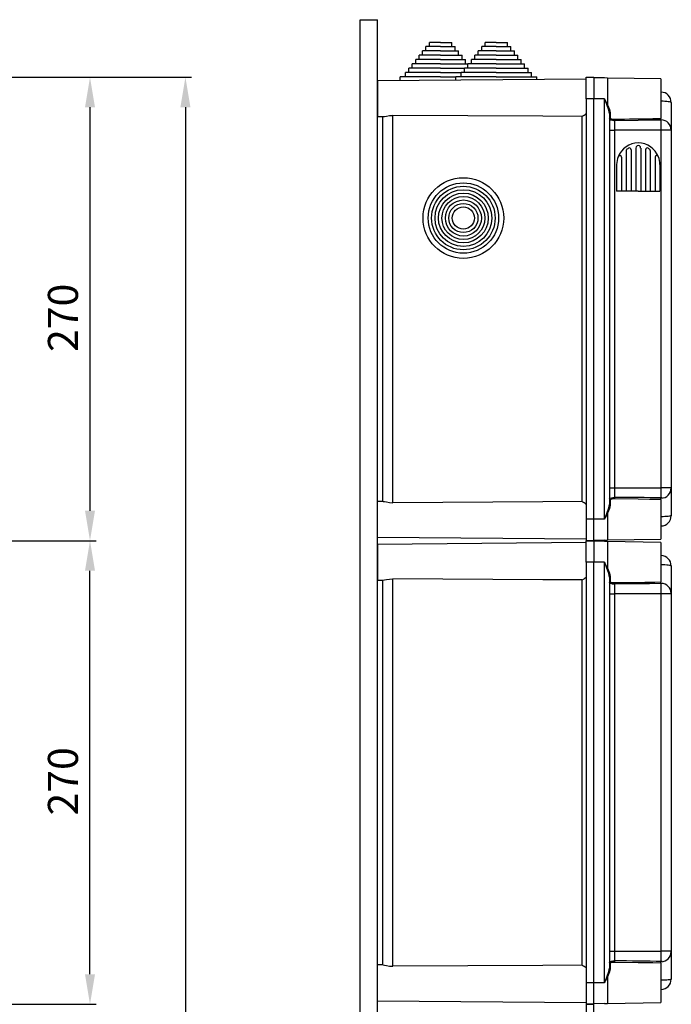
# Model space of a CAD drawing. Extents: x 27 to 1260, y 31 to 252.
# Drawn here: x 123 to 177, y 170 to 252 of the extents above; entities that cross this region are included whole.
import ezdxf

# ---------------------------------------------------------------- set-up
doc = ezdxf.new("R2010")
doc.units = 0
doc.header["$MEASUREMENT"] = 0
doc.layers.get('0').update_dxf_attribs({"linetype": 'CONTINUOUS'})
doc.styles.add('ROMANS', font='romans.shx')

# ---------------------------------------------------------------- blocks, each defined once
blk = doc.blocks.new('ALZADO')
at = {"ltscale": 5}
for p, q in [((118.541, 246.987), (129.091, 246.987)), ((123.017, 246.987), (137.028, 246.987)), ((128.591, 244.487), (128.591, 210.916)), ((136.528, 244.487), (136.528, 43.773)), ((118.541, 208.416), (129.091, 208.416)), ((118.541, 208.416), (129.091, 208.416)), ((128.591, 172.344), (128.591, 205.916)), ((118.541, 169.844), (129.091, 169.844))]:
    blk.add_line(p, q, dxfattribs=at)
for points in [[(128.175, 244.487), (129.008, 244.487), (128.591, 246.987)], [(136.111, 244.487), (136.944, 244.487), (136.528, 246.987)], [(128.175, 210.916), (129.008, 210.916), (128.591, 208.416)], [(128.175, 205.916), (129.008, 205.916), (128.591, 208.416)], [(128.175, 172.344), (129.008, 172.344), (128.591, 169.844)]]:
    blk.add_solid(points, dxfattribs=at)
at = {"style": 'ROMANS'}
for p in [(127.591, 224.13), (127.591, 185.559)]:
    blk.add_text('270', height=2.5, rotation=90, dxfattribs=at).set_placement(p)
blk = doc.blocks.new('PERFIL')
for p, q in [((151.077, 251.777), (152.505, 251.777)), ((151.077, 36.484), (151.077, 251.777)), ((152.505, 36.484), (152.505, 251.777)), ((156.253, 248.821), (156.253, 249.178)), ((157.753, 249.178), (156.253, 249.178)), ((157.753, 249.535), (156.538, 249.535)), ((156.538, 249.178), (156.538, 249.535)), ((157.753, 249.892), (156.824, 249.892)), ((156.824, 249.535), (156.824, 249.892)), ((157.753, 249.892), (158.681, 249.892)), ((157.753, 249.535), (158.967, 249.535)), ((157.753, 249.178), (159.253, 249.178)), ((158.681, 249.535), (158.681, 249.892)), ((158.967, 249.178), (158.967, 249.535)), ((159.253, 248.821), (159.253, 249.178)), ((162.389, 249.178), (160.889, 249.178)), ((160.889, 248.821), (160.889, 249.178)), ((161.175, 249.178), (161.175, 249.535)), ((162.389, 249.535), (161.175, 249.535)), ((161.46, 249.535), (161.46, 249.892)), ((162.389, 249.892), (161.46, 249.892)), ((162.389, 249.892), (163.317, 249.892)), ((162.389, 249.535), (163.603, 249.535)), ((162.389, 249.178), (163.889, 249.178)), ((163.317, 249.535), (163.317, 249.892)), ((163.603, 249.178), (163.603, 249.535)), ((163.889, 248.821), (163.889, 249.178)), ((157.753, 248.464), (155.681, 248.464)), ((155.681, 248.107), (155.681, 248.464)), ((157.753, 248.821), (155.967, 248.821)), ((155.967, 248.464), (155.967, 248.821)), ((157.753, 248.821), (159.538, 248.821)), ((157.753, 248.464), (159.824, 248.464)), ((159.538, 248.464), (159.538, 248.821)), ((159.824, 248.107), (159.824, 248.464)), ((162.389, 248.464), (160.317, 248.464)), ((160.317, 248.107), (160.317, 248.464)), ((162.389, 248.821), (160.603, 248.821)), ((160.603, 248.464), (160.603, 248.821)), ((162.389, 248.821), (164.175, 248.821)), ((162.389, 248.464), (164.46, 248.464)), ((164.175, 248.464), (164.175, 248.821)), ((164.46, 248.107), (164.46, 248.464)), ((157.753, 247.75), (155.11, 247.75)), ((155.11, 247.392), (155.11, 247.75)), ((157.753, 248.107), (155.395, 248.107)), ((155.395, 247.75), (155.395, 248.107)), ((157.753, 248.107), (160.032, 248.107)), ((157.753, 247.75), (159.746, 247.75)), ((159.746, 247.392), (159.746, 247.75)), ((162.389, 247.75), (159.746, 247.75)), ((162.389, 248.107), (160.032, 248.107)), ((160.032, 247.75), (160.032, 248.107)), ((162.389, 248.107), (164.746, 248.107)), ((162.389, 247.75), (165.032, 247.75)), ((164.746, 247.75), (164.746, 248.107)), ((165.032, 247.392), (165.032, 247.75)), ((169.862, 246.839), (152.505, 246.687)), ((152.505, 246.687), (152.505, 245.201)), ((157.753, 247.035), (154.395, 247.035)), ((154.395, 246.72), (154.395, 247.035)), ((157.753, 247.392), (154.824, 247.392)), ((154.824, 247.035), (154.824, 247.392)), ((157.753, 247.392), (159.46, 247.392)), ((157.753, 247.035), (159.032, 247.035)), ((159.032, 246.764), (159.032, 247.035)), ((162.389, 247.035), (159.032, 247.035)), ((159.46, 247.035), (159.46, 247.392)), ((162.389, 247.392), (159.46, 247.392)), ((162.389, 247.392), (165.317, 247.392)), ((162.389, 247.035), (165.746, 247.035)), ((165.317, 247.035), (165.317, 247.392)), ((165.746, 246.822), (165.746, 247.035)), ((169.862, 245.201), (169.862, 246.987)), ((169.862, 246.987), (170.505, 246.987)), ((170.505, 246.987), (170.505, 245.201)), ((171.374, 246.929), (170.505, 246.951)), ((171.638, 246.922), (171.374, 246.929)), ((171.638, 246.922), (171.638, 244.703)), ((176.077, 246.844), (171.638, 246.922)), ((176.077, 246.844), (176.077, 243.559)), ((152.505, 245.201), (152.505, 243.716)), ((169.862, 245.201), (169.862, 210.201)), ((170.505, 245.201), (169.862, 245.201)), ((170.505, 210.201), (170.505, 245.201)), ((171.374, 245.201), (170.505, 245.201)), ((171.374, 210.201), (171.374, 245.201)), ((171.374, 245.201), (171.375, 245.199)), ((171.375, 245.199), (171.452, 245.043)), ((171.458, 245.029), (171.452, 245.043)), ((171.452, 245.043), (171.466, 245.016)), ((171.585, 244.719), (171.458, 245.029)), ((171.466, 245.016), (171.522, 244.909)), ((176.077, 245.752), (176.092, 245.752)), ((176.077, 244.986), (176.092, 244.986)), ((176.092, 245.129), (176.092, 245.752)), ((176.092, 244.986), (176.092, 245.043)), ((176.092, 243.568), (176.092, 244.986)), ((176.257, 244.984), (176.092, 244.986)), ((176.415, 244.978), (176.257, 244.984)), ((176.561, 244.968), (176.415, 244.978)), ((171.522, 244.909), (171.579, 244.804)), ((171.579, 244.804), (171.607, 244.752)), ((171.748, 244.253), (171.585, 244.719)), ((171.607, 244.752), (171.623, 244.724)), ((171.623, 244.724), (171.63, 244.713)), ((171.63, 244.713), (171.634, 244.707)), ((171.634, 244.707), (171.636, 244.705)), ((171.636, 244.705), (171.636, 244.704)), ((171.636, 244.704), (171.637, 244.703)), ((171.637, 244.703), (171.637, 244.703)), ((171.637, 244.703), (171.638, 244.703)), ((171.638, 244.703), (171.811, 244.291)), ((171.638, 244.703), (171.638, 244.702)), ((171.638, 244.702), (171.638, 244.703)), ((171.638, 244.703), (171.638, 244.703)), ((171.638, 244.703), (171.638, 244.703)), ((171.638, 244.702), (171.638, 244.702)), ((171.638, 244.702), (171.638, 244.702)), ((171.638, 244.702), (171.638, 244.702)), ((171.638, 244.702), (171.638, 244.702)), ((171.791, 243.973), (171.748, 244.253)), ((171.811, 244.291), (171.861, 244.022)), ((176.688, 244.955), (176.561, 244.968)), ((176.793, 244.939), (176.688, 244.955)), ((176.87, 244.921), (176.793, 244.939)), ((176.918, 244.902), (176.87, 244.921)), ((176.934, 244.882), (176.918, 244.902)), ((176.934, 244.895), (176.934, 244.882)), ((176.934, 244.895), (176.934, 244.882)), ((176.934, 244.882), (176.934, 242.593)), ((176.934, 244.882), (176.934, 242.573)), ((152.505, 243.716), (152.989, 243.711)), ((152.934, 243.712), (152.934, 211.691)), ((152.989, 243.714), (153.084, 243.724)), ((153.084, 243.724), (153.263, 243.76)), ((153.263, 243.76), (153.514, 243.801)), ((153.514, 243.801), (153.784, 243.817)), ((153.784, 211.586), (153.784, 243.817)), ((166.257, 243.745), (153.784, 243.817)), ((169.496, 243.728), (166.257, 243.745)), ((169.496, 243.728), (169.496, 211.675)), ((171.792, 243.982), (171.791, 243.973)), ((171.791, 243.973), (171.791, 211.43)), ((171.822, 243.469), (171.791, 243.538)), ((171.796, 243.991), (171.792, 243.982)), ((171.803, 244), (171.796, 243.991)), ((171.811, 244.007), (171.803, 244)), ((171.822, 244.013), (171.811, 244.007)), ((171.834, 244.018), (171.822, 244.013)), ((171.905, 243.419), (171.822, 243.469)), ((171.847, 244.021), (171.834, 244.018)), ((171.861, 244.022), (171.847, 244.021)), ((171.861, 244.022), (171.861, 243.604)), ((171.861, 243.604), (171.887, 243.557)), ((171.887, 243.557), (171.957, 243.526)), ((172.053, 243.383), (171.905, 243.419)), ((171.957, 243.526), (172.079, 243.508)), ((172.151, 243.374), (172.053, 243.383)), ((172.079, 243.508), (172.161, 243.504)), ((172.212, 243.373), (172.151, 243.374)), ((172.161, 243.504), (172.212, 243.504)), ((174.196, 243.393), (172.212, 243.373)), ((172.212, 243.373), (172.212, 242.578)), ((175.139, 243.405), (174.196, 243.393)), ((176.077, 243.42), (175.139, 243.405)), ((175.415, 243.547), (176.077, 243.559)), ((176.077, 243.42), (176.077, 243.56)), ((176.077, 243.444), (176.092, 243.444)), ((176.092, 242.578), (176.092, 243.444)), ((171.791, 242.578), (172.212, 242.578)), ((172.212, 242.578), (172.212, 212.03)), ((176.092, 242.578), (172.212, 242.578)), ((176.092, 211.959), (176.092, 242.578)), ((176.934, 242.578), (176.092, 242.578)), ((176.934, 242.593), (176.934, 242.578)), ((176.934, 242.578), (176.934, 212.825)), ((176.943, 242.219), (176.934, 242.219)), ((173.195, 240.881), (173.195, 237.506)), ((173.595, 240.957), (173.595, 237.506)), ((173.995, 241.092), (173.995, 237.506)), ((173.995, 241.092), (173.995, 237.506)), ((174.395, 241.162), (174.395, 241.16)), ((174.395, 241.162), (174.395, 241.161)), ((174.395, 241.092), (174.395, 237.506)), ((174.395, 241.092), (174.395, 237.506)), ((174.795, 240.957), (174.795, 237.506)), ((175.195, 240.881), (175.195, 237.506)), ((172.795, 240.325), (172.795, 237.506)), ((175.595, 240.325), (175.595, 237.506)), ((172.395, 239.72), (172.395, 237.506)), ((175.995, 239.72), (175.995, 237.506)), ((174.195, 237.506), (172.395, 237.506)), ((174.195, 237.506), (175.995, 237.506)), ((171.791, 212.825), (172.212, 212.825)), ((172.212, 212.825), (172.212, 212.03)), ((172.212, 212.825), (176.092, 212.825)), ((176.092, 211.959), (176.092, 212.825)), ((176.934, 212.825), (176.092, 212.825)), ((176.934, 212.829), (176.934, 210.521)), ((176.934, 212.81), (176.934, 210.521)), ((152.989, 211.691), (152.505, 211.687)), ((152.505, 210.201), (152.505, 211.687)), ((152.989, 211.689), (153.084, 211.679)), ((153.084, 211.679), (153.263, 211.643)), ((153.263, 211.643), (153.514, 211.602)), ((153.514, 211.602), (153.784, 211.586)), ((166.257, 211.657), (153.784, 211.586)), ((169.496, 211.675), (166.257, 211.657)), ((171.748, 211.15), (171.791, 211.43)), ((171.791, 211.865), (171.793, 211.883)), ((171.792, 211.421), (171.791, 211.43)), ((171.796, 211.411), (171.792, 211.421)), ((171.793, 211.883), (171.848, 211.954)), ((171.803, 211.403), (171.796, 211.411)), ((171.811, 211.396), (171.803, 211.403)), ((171.822, 211.39), (171.811, 211.396)), ((171.834, 211.385), (171.822, 211.39)), ((171.848, 211.954), (171.964, 212.003)), ((171.863, 211.811), (171.861, 211.799)), ((171.861, 211.799), (171.861, 211.381)), ((171.908, 211.859), (171.863, 211.811)), ((172.005, 211.887), (171.908, 211.859)), ((171.964, 212.003), (172.083, 212.024)), ((172.105, 211.897), (172.005, 211.887)), ((172.083, 212.024), (172.17, 212.03)), ((172.177, 211.899), (172.105, 211.897)), ((172.17, 212.03), (172.212, 212.03)), ((172.212, 211.899), (172.177, 211.899)), ((174.196, 211.874), (172.212, 211.899)), ((175.139, 211.86), (174.196, 211.874)), ((175.415, 211.855), (175.139, 211.86)), ((176.077, 211.844), (175.415, 211.856)), ((176.077, 211.843), (176.077, 211.983)), ((176.077, 211.959), (176.092, 211.959)), ((176.077, 211.844), (176.077, 208.559)), ((176.092, 210.417), (176.092, 211.825)), ((171.571, 210.585), (171.452, 210.36)), ((171.458, 210.374), (171.585, 210.684)), ((171.62, 210.673), (171.571, 210.585)), ((171.585, 210.684), (171.748, 211.15)), ((171.633, 210.694), (171.62, 210.673)), ((171.636, 210.699), (171.633, 210.694)), ((171.638, 210.7), (171.636, 210.699)), ((171.811, 211.112), (171.638, 210.7)), ((171.638, 210.7), (171.638, 210.701)), ((171.638, 210.701), (171.638, 210.701)), ((171.638, 210.701), (171.638, 210.701)), ((171.638, 210.701), (171.638, 210.7)), ((171.638, 210.7), (171.638, 208.481)), ((171.638, 210.7), (171.638, 210.7)), ((171.638, 210.7), (171.638, 210.7)), ((171.638, 210.7), (171.638, 210.7)), ((171.638, 210.7), (171.638, 210.7)), ((171.861, 211.381), (171.811, 211.112)), ((171.847, 211.382), (171.834, 211.385)), ((171.861, 211.381), (171.847, 211.382)), ((152.505, 208.716), (152.505, 210.201)), ((169.862, 210.201), (169.862, 208.416)), ((170.505, 210.201), (169.862, 210.201)), ((170.505, 208.416), (170.505, 210.201)), ((171.374, 210.201), (170.505, 210.201)), ((171.375, 210.204), (171.374, 210.201)), ((171.452, 210.36), (171.375, 210.204)), ((171.452, 210.36), (171.458, 210.374)), ((176.077, 210.417), (176.092, 210.417)), ((176.257, 210.419), (176.092, 210.417)), ((176.092, 210.362), (176.092, 210.417)), ((176.092, 209.651), (176.092, 210.277)), ((176.415, 210.425), (176.257, 210.419)), ((176.561, 210.435), (176.415, 210.425)), ((176.688, 210.448), (176.561, 210.435)), ((176.793, 210.464), (176.688, 210.448)), ((176.87, 210.482), (176.793, 210.464)), ((176.918, 210.501), (176.87, 210.482)), ((176.934, 210.521), (176.918, 210.501)), ((176.934, 210.521), (176.934, 210.508)), ((176.934, 210.521), (176.934, 210.508)), ((176.092, 209.651), (176.077, 209.651)), ((152.505, 208.716), (169.862, 208.564)), ((169.862, 208.267), (152.505, 208.116)), ((152.505, 208.116), (152.505, 206.63)), ((170.505, 208.416), (169.862, 208.416)), ((169.862, 206.63), (169.862, 208.416)), ((169.862, 208.416), (170.505, 208.416)), ((171.374, 208.474), (170.505, 208.451)), ((170.505, 208.416), (170.505, 206.63)), ((171.374, 208.357), (170.505, 208.38)), ((171.374, 208.474), (171.638, 208.481)), ((171.638, 208.35), (171.374, 208.357)), ((171.638, 208.481), (176.077, 208.559)), ((171.638, 208.35), (171.638, 206.132)), ((176.077, 208.273), (171.638, 208.35)), ((176.077, 208.273), (176.077, 204.987)), ((152.505, 206.63), (152.505, 205.144)), ((169.862, 206.63), (169.862, 171.63)), ((170.505, 206.63), (169.862, 206.63)), ((170.505, 171.63), (170.505, 206.63)), ((171.374, 206.63), (170.505, 206.63)), ((171.374, 171.63), (171.374, 206.63)), ((171.374, 206.63), (171.375, 206.627)), ((171.375, 206.627), (171.452, 206.471)), ((171.458, 206.457), (171.452, 206.471)), ((171.452, 206.471), (171.466, 206.444)), ((176.077, 207.181), (176.092, 207.18)), ((176.092, 206.558), (176.092, 207.18)), ((176.092, 206.415), (176.092, 206.471)), ((171.585, 206.148), (171.458, 206.457)), ((171.466, 206.444), (171.522, 206.338)), ((171.522, 206.338), (171.579, 206.233)), ((171.579, 206.233), (171.607, 206.181)), ((171.748, 205.682), (171.585, 206.148)), ((171.607, 206.181), (171.623, 206.153)), ((171.623, 206.153), (171.63, 206.141)), ((171.63, 206.141), (171.634, 206.136)), ((171.634, 206.136), (171.636, 206.133)), ((171.636, 206.133), (171.636, 206.132)), ((171.636, 206.132), (171.637, 206.132)), ((171.637, 206.132), (171.637, 206.131)), ((171.637, 206.131), (171.638, 206.131)), ((171.638, 206.131), (171.638, 206.132)), ((171.638, 206.132), (171.811, 205.72)), ((171.638, 206.131), (171.638, 206.131)), ((171.638, 206.131), (171.638, 206.131)), ((171.638, 206.131), (171.638, 206.131)), ((171.638, 206.131), (171.638, 206.131)), ((171.638, 206.131), (171.638, 206.131)), ((171.638, 206.131), (171.638, 206.131)), ((171.638, 206.131), (171.638, 206.131)), ((171.791, 205.401), (171.748, 205.682)), ((171.811, 205.72), (171.861, 205.451)), ((176.077, 206.415), (176.092, 206.415)), ((176.257, 206.412), (176.092, 206.415)), ((176.092, 204.997), (176.092, 206.415)), ((176.415, 206.406), (176.257, 206.412)), ((176.561, 206.396), (176.415, 206.406)), ((176.688, 206.383), (176.561, 206.396)), ((176.793, 206.368), (176.688, 206.383)), ((176.87, 206.35), (176.793, 206.368)), ((176.918, 206.331), (176.87, 206.35)), ((176.934, 206.31), (176.918, 206.331)), ((176.934, 206.323), (176.934, 206.31)), ((176.934, 206.323), (176.934, 206.31)), ((176.934, 206.31), (176.934, 204.022)), ((176.934, 206.31), (176.934, 204.002)), ((152.505, 205.144), (152.989, 205.14)), ((152.934, 205.141), (152.934, 173.12)), ((152.989, 205.142), (153.084, 205.152)), ((153.084, 205.152), (153.263, 205.189)), ((153.263, 205.189), (153.514, 205.23)), ((153.514, 205.23), (153.784, 205.245)), ((153.784, 173.015), (153.784, 205.245)), ((166.257, 205.174), (153.784, 205.245)), ((169.496, 205.156), (166.257, 205.174)), ((169.496, 205.156), (169.496, 173.104)), ((171.792, 205.411), (171.791, 205.401)), ((171.791, 205.401), (171.791, 172.859)), ((171.822, 204.898), (171.791, 204.966)), ((171.796, 205.42), (171.792, 205.411)), ((171.803, 205.428), (171.796, 205.42)), ((171.811, 205.436), (171.803, 205.428)), ((171.822, 205.442), (171.811, 205.436)), ((171.834, 205.447), (171.822, 205.442)), ((171.905, 204.847), (171.822, 204.898)), ((171.847, 205.449), (171.834, 205.447)), ((171.861, 205.451), (171.847, 205.449)), ((171.861, 205.451), (171.861, 205.033)), ((171.861, 205.033), (171.887, 204.986)), ((171.887, 204.986), (171.957, 204.955)), ((172.053, 204.811), (171.905, 204.847)), ((171.957, 204.955), (172.079, 204.936)), ((172.079, 204.936), (172.161, 204.933)), ((172.161, 204.933), (172.212, 204.933)), ((175.139, 204.833), (174.196, 204.822)), ((176.077, 204.848), (175.139, 204.833)), ((175.415, 204.976), (176.077, 204.987)), ((176.077, 204.848), (176.077, 204.989)), ((176.077, 204.872), (176.092, 204.872)), ((176.092, 204.007), (176.092, 204.872)), ((172.151, 204.802), (172.053, 204.811)), ((172.212, 204.801), (172.151, 204.802)), ((174.196, 204.822), (172.212, 204.801)), ((172.212, 204.801), (172.212, 204.007)), ((176.934, 204.022), (176.934, 204.007)), ((171.791, 204.007), (172.212, 204.007)), ((172.212, 204.007), (172.212, 173.459)), ((176.092, 204.007), (172.212, 204.007)), ((176.092, 173.388), (176.092, 204.007)), ((176.934, 204.007), (176.092, 204.007)), ((176.934, 204.007), (176.934, 174.253)), ((176.943, 203.647), (176.934, 203.647)), ((171.791, 174.253), (172.212, 174.253)), ((172.212, 174.253), (176.092, 174.253)), ((172.212, 174.253), (172.212, 173.459)), ((176.934, 174.253), (176.092, 174.253)), ((176.092, 173.388), (176.092, 174.253)), ((176.934, 174.258), (176.934, 171.95)), ((176.934, 174.239), (176.934, 171.95)), ((152.989, 173.12), (152.505, 173.116)), ((152.505, 171.63), (152.505, 173.116)), ((152.989, 173.118), (153.084, 173.108)), ((153.084, 173.108), (153.263, 173.072)), ((153.263, 173.072), (153.514, 173.03)), ((153.514, 173.03), (153.784, 173.015)), ((166.257, 173.086), (153.784, 173.015)), ((169.496, 173.104), (166.257, 173.086)), ((171.791, 173.294), (171.793, 173.312)), ((171.793, 173.312), (171.848, 173.383)), ((171.848, 173.383), (171.964, 173.432)), ((171.863, 173.24), (171.861, 173.228)), ((171.861, 173.228), (171.861, 172.81)), ((171.908, 173.287), (171.863, 173.24)), ((172.005, 173.315), (171.908, 173.287)), ((171.964, 173.432), (172.083, 173.453)), ((172.105, 173.325), (172.005, 173.315)), ((172.083, 173.453), (172.17, 173.458)), ((172.177, 173.328), (172.105, 173.325)), ((172.17, 173.458), (172.212, 173.459)), ((172.212, 173.327), (172.177, 173.328)), ((174.196, 173.303), (172.212, 173.327)), ((175.139, 173.289), (174.196, 173.303)), ((175.415, 173.284), (175.139, 173.289)), ((176.077, 173.273), (175.415, 173.284)), ((176.077, 173.271), (176.077, 173.412)), ((176.077, 173.388), (176.092, 173.388)), ((176.077, 173.273), (176.077, 169.987)), ((176.092, 171.845), (176.092, 173.253)), ((171.458, 171.803), (171.585, 172.112)), ((171.62, 172.101), (171.571, 172.013)), ((171.585, 172.112), (171.748, 172.578)), ((171.633, 172.123), (171.62, 172.101)), ((171.636, 172.128), (171.633, 172.123)), ((171.638, 172.129), (171.636, 172.128)), ((171.811, 172.54), (171.638, 172.128)), ((171.638, 172.128), (171.638, 172.129)), ((171.638, 172.129), (171.638, 172.129)), ((171.638, 172.129), (171.638, 172.129)), ((171.638, 172.129), (171.638, 172.129)), ((171.638, 172.129), (171.638, 172.129)), ((171.638, 172.129), (171.638, 172.129)), ((171.638, 172.129), (171.638, 172.129)), ((171.638, 172.129), (171.638, 172.129)), ((171.638, 172.128), (171.638, 169.91)), ((171.748, 172.578), (171.791, 172.859)), ((171.792, 172.849), (171.791, 172.859)), ((171.796, 172.84), (171.792, 172.849)), ((171.803, 172.832), (171.796, 172.84)), ((171.811, 172.824), (171.803, 172.832)), ((171.822, 172.818), (171.811, 172.824)), ((171.861, 172.81), (171.811, 172.54)), ((171.834, 172.814), (171.822, 172.818)), ((171.847, 172.811), (171.834, 172.814)), ((171.861, 172.81), (171.847, 172.811)), ((152.505, 170.144), (152.505, 171.63)), ((169.862, 171.63), (169.862, 169.844)), ((170.505, 171.63), (169.862, 171.63)), ((170.505, 169.844), (170.505, 171.63)), ((171.374, 171.63), (170.505, 171.63)), ((171.375, 171.633), (171.374, 171.63)), ((171.452, 171.789), (171.375, 171.633)), ((171.571, 172.013), (171.452, 171.789)), ((171.452, 171.789), (171.458, 171.803)), ((176.077, 171.845), (176.092, 171.845)), ((176.257, 171.848), (176.092, 171.845)), ((176.092, 171.791), (176.092, 171.845)), ((176.092, 171.08), (176.092, 171.706)), ((176.415, 171.854), (176.257, 171.848)), ((176.561, 171.864), (176.415, 171.854)), ((176.688, 171.877), (176.561, 171.864)), ((176.793, 171.892), (176.688, 171.877)), ((176.87, 171.91), (176.793, 171.892)), ((176.918, 171.93), (176.87, 171.91)), ((176.934, 171.95), (176.918, 171.93)), ((176.934, 171.95), (176.934, 171.937)), ((176.934, 171.95), (176.934, 171.937)), ((176.092, 171.08), (176.077, 171.079)), ((152.505, 170.144), (169.862, 169.993)), ((169.862, 169.844), (170.505, 169.844)), ((169.862, 169.844), (169.862, 168.059)), ((170.505, 169.844), (169.862, 169.844)), ((171.374, 169.903), (170.505, 169.88)), ((170.505, 168.059), (170.505, 169.844)), ((171.374, 169.903), (171.638, 169.91)), ((171.638, 169.91), (176.077, 169.987))]:
    blk.add_line(p, q)
for radius in [3.357, 2.929, 2.643, 2.357, 2.071, 1.786, 1.5, 1.214, 0.929]:
    blk.add_circle((159.648, 235.273), radius)
for centre, radius, start, end in [((176.077, 244.895), 0.857, 0, 89), ((168.805, 245.202), 1.628, 295.12597, 310.49426), ((171.86, 243.535), 0.0693, 88.70556, 177.64551), ((173.142, 243.442), 0.933, 176.17703, 184.24721), ((170.818, 480.486), 236.987, 270.33707, 271.15048), ((176.08, 242.589), 0.854, 0.23786, 89.24706), ((174.195, 239.72), 1.8, 90, 158.59665), ((173.338, 240.881), 0.143, 126.44561, 180), ((173.338, 240.881), 0.143, 126.44561, 180), ((173.338, 240.881), 0.143, 126.44561, 180), ((173.267, 240.917), 0.0714, 127.82179, 180), ((174.195, 239.72), 1.586, 120.98753, 126.44561), ((173.452, 240.957), 0.143, 0, 120.98753), ((174.195, 241.106), 0.2, 355.86166, 184.13834), ((174.195, 239.72), 1.8, 21.40335, 90), ((174.938, 240.957), 0.143, 59.01247, 180), ((174.195, 239.72), 1.586, 53.55439, 59.01247), ((175.052, 240.881), 0.143, 0, 53.55439), ((175.052, 240.881), 0.143, 0, 53.55439), ((175.052, 240.881), 0.143, 0, 53.55439), ((174.195, 239.72), 1.8, 158.59665, 180), ((172.652, 240.325), 0.143, 0, 158.59665), ((175.738, 240.325), 0.143, 21.40335, 180), ((174.195, 239.72), 1.8, 0, 21.40335), ((176.08, 212.814), 0.854, 270.75329, 359.76194), ((168.806, 210.202), 1.627, 49.50095, 64.87811), ((171.86, 211.868), 0.0693, 182.35814, 271.29437), ((173.142, 211.961), 0.933, 175.75308, 183.82282), ((170.38, -110.506), 322.541, 88.96796, 89.67461), ((176.077, 210.508), 0.857, 271, 0), ((176.077, 206.323), 0.857, 0, 89), ((168.805, 206.63), 1.628, 295.12597, 310.49426), ((171.86, 204.963), 0.0693, 88.70556, 177.64551), ((173.142, 204.87), 0.933, 176.17703, 184.24721), ((170.818, 441.915), 236.987, 270.33707, 271.15048), ((176.08, 204.018), 0.854, 0.23786, 89.24706), ((176.08, 174.242), 0.854, 270.75329, 359.76194), ((168.806, 171.631), 1.627, 49.50095, 64.87811), ((171.86, 173.297), 0.0693, 182.35814, 271.29437), ((173.142, 173.39), 0.933, 175.75308, 183.82282), ((170.38, -149.077), 322.541, 88.96796, 89.67461), ((176.077, 171.937), 0.857, 271, 0)]:
    blk.add_arc(centre, radius, start, end)

msp = doc.modelspace()

# ---------------------------------------------------------------- block references
for name in ['ALZADO', 'PERFIL']:
    msp.add_blockref(name, (0, 0))

doc.saveas('drawing.dxf')
